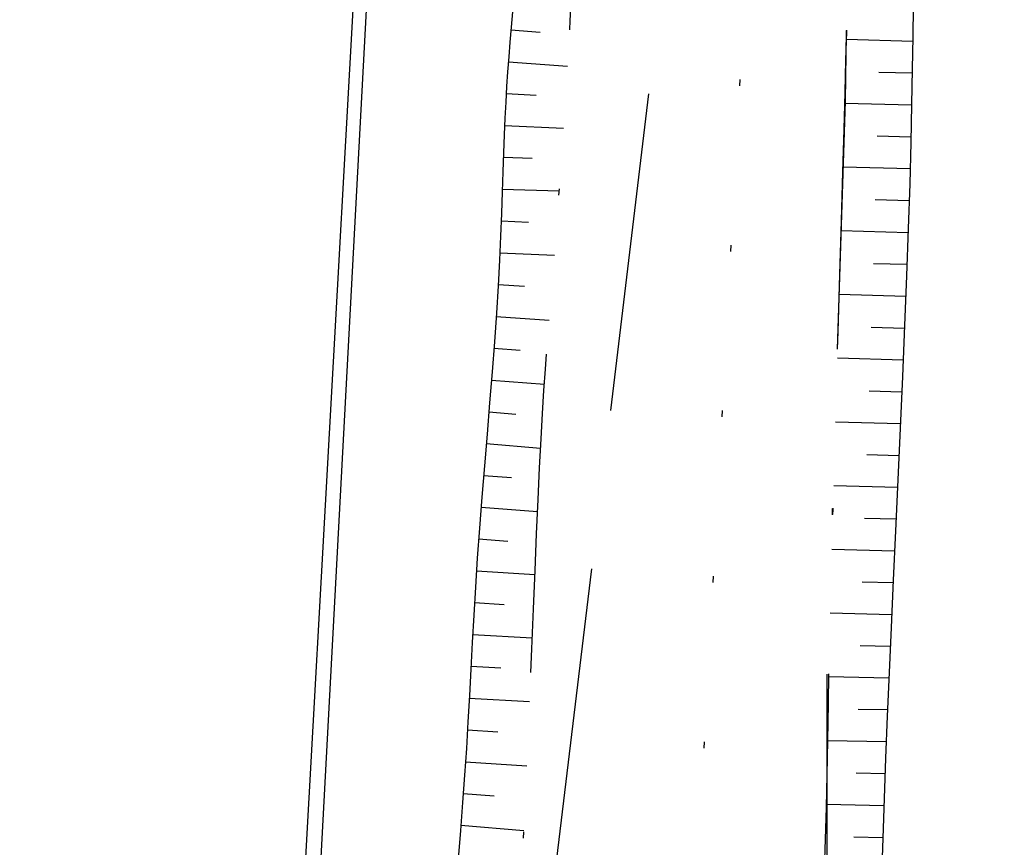
# Model space of a CAD drawing. Extents: x -1684104 to 1619958, y -918324 to 1680744.
# Drawn here: x 183430 to 183446, y 1680028 to 1680041 of the extents above; entities that cross this region are included whole.
import ezdxf

# ---------------------------------------------------------------- set-up
doc = ezdxf.new("R2010")
doc.units = 0
doc.header["$LTSCALE"] = 10
doc.header["$MEASUREMENT"] = 0
for name, pattern in [('DASHDOT', [1, 0.5, -0.25, 0, -0.25]), ('DASHED', [0.75, 0.5, -0.25]), ('DOT', [0.25, 0, -0.25])]:
    doc.linetypes.add(name, pattern=pattern)
for name, color, linetype in [('TOP-CADASTROS', 8, 'CONTINUOUS'), ('TOP-FAIXA-AEROPORTO', 12, 'DASHDOT'), ('TOP-LEVANTADO', 5, 'CONTINUOUS'), ('TOP-TALUDE', 253, 'CONTINUOUS'), ('TOP-TÍTULO', 1, 'DASHED')]:
    doc.layers.add(name, color=color, linetype=linetype)

msp = doc.modelspace()

# ---------------------------------------------------------------- hatches: boundary and pattern name
at = {"layer": 'TOP-FAIXA-AEROPORTO'}
h = msp.add_hatch(dxfattribs=at)
h.set_pattern_fill('ANSI37', color=51, scale=20, angle=100.39868, style=0)
h.set_pattern_definition([(145.39867963, (1443.4463, -157.602), (-1.419656785, -2.057808206), []), (235.39867963, (1443.4463, -157.602), (2.057808206, -1.419656785), [])])
h.paths.add_polyline_path([(183409.60929, 1679573.12445), (183433.1416, 1679571.96174), (183435.82701, 1679618.75235, 0.20898724), (183429.27262, 1679633.49489), (183434.76604, 1679744.67692, -0.23387351), (183462.85374, 1679795.02595), (183527.17751, 1679839.16124), (183619.09995, 1679908.22751), (183706.04282, 1679963.38384), (183727.78916, 1679977.17966), (183892.25591, 1680072.87059), (183913.85039, 1680086.3027), (183978.60244, 1680126.5795), (184005.89633, 1680143.02373), (183997.2781, 1680157.32814), (183969.88262, 1680140.8227), (183905.02986, 1680100.48326), (183883.64457, 1680087.18126), (183719.11373, 1679991.45305), (183697.09674, 1679977.48553), (183609.59629, 1679921.97548), (183517.43306, 1679852.72828), (183453.39835, 1679808.79133, 0.23390443), (183418.12769, 1679745.52944)])

# ---------------------------------------------------------------- linework, layer by layer
at = {"layer": 'TOP-CADASTROS'}
msp.add_line((183435.93403, 1680051.87593), (183431.50936, 1679972.29355), dxfattribs=at)
msp.add_line((183435.93403, 1680051.87593), (183431.50936, 1679972.29355), dxfattribs=at)
at = {"layer": 'TOP-LEVANTADO'}
msp.add_lwpolyline([(183445.63668, 1680229.00757), (183436.0221, 1680049.99464), (183424.04084, 1679826.43988), (183418.71354, 1679736.95126), (183437.6677, 1679735.96213), (183428.20679, 1679573.23645), (183445.86293, 1679573.41126, 0.0395545), (183504.17548, 1679578.61273), (183539.03921, 1679584.30589), (183687.50904, 1679609.47679), (183675.84541, 1679678.27729), (183705.44488, 1679683.21273), (183716.96551, 1679614.4096), (183748.49839, 1679619.6899), (183680.65741, 1680013.89495), (183815.31859, 1680036.31293), (183833.08989, 1679934.39201)], format="xyb", dxfattribs=at)
at = {"layer": 'TOP-TALUDE'}
for p, q in [((183437.79283, 1680040.37192), (183438.2521, 1680040.33443)), ((183437.79283, 1680040.37192), (183438.2521, 1680040.33443)), ((183437.79283, 1680040.37192), (183438.2521, 1680040.33443)), ((183437.79283, 1680040.37192), (183438.2521, 1680040.33443)), ((183443.05787, 1680040.22561), (183444.09607, 1680040.19625)), ((183443.05787, 1680040.22561), (183444.09607, 1680040.19625)), ((183443.05787, 1680040.22561), (183444.09607, 1680040.19625)), ((183437.75353, 1680039.87346), (183438.68162, 1680039.80531)), ((183437.75353, 1680039.87346), (183438.68162, 1680039.80531)), ((183437.75353, 1680039.87346), (183438.68162, 1680039.80531)), ((183443.56372, 1680039.71174), (183444.08826, 1680039.69755)), ((183443.56372, 1680039.71174), (183444.08826, 1680039.69755)), ((183443.56372, 1680039.71174), (183444.08826, 1680039.69755)), ((183437.71974, 1680039.37461), (183438.1874, 1680039.34639)), ((183437.71974, 1680039.37461), (183438.1874, 1680039.34639)), ((183437.71974, 1680039.37461), (183438.1874, 1680039.34639)), ((183443.03042, 1680039.22599), (183444.07936, 1680039.1976)), ((183443.03042, 1680039.22599), (183444.07936, 1680039.1976)), ((183443.03042, 1680039.22599), (183444.07936, 1680039.1976)), ((183437.69331, 1680038.87532), (183438.61993, 1680038.83375)), ((183437.69331, 1680038.87532), (183438.61993, 1680038.83375)), ((183437.69331, 1680038.87532), (183438.61993, 1680038.83375)), ((183443.53631, 1680038.71169), (183444.06848, 1680038.69686)), ((183443.53631, 1680038.71169), (183444.06848, 1680038.69686)), ((183437.67369, 1680038.37571), (183438.12771, 1680038.36041)), ((183437.67369, 1680038.37571), (183438.12771, 1680038.36041)), ((183437.67369, 1680038.37571), (183438.12771, 1680038.36041)), ((183443.00289, 1680038.22637), (183444.05548, 1680038.19703)), ((183443.00289, 1680038.22637), (183444.05548, 1680038.19703)), ((183437.65707, 1680037.87598), (183438.55194, 1680037.84656)), ((183437.65707, 1680037.87598), (183438.55194, 1680037.84656)), ((183443.50847, 1680037.7115), (183444.0405, 1680037.69607)), ((183443.50847, 1680037.7115), (183444.0405, 1680037.69607)), ((183437.6393, 1680037.3763), (183438.06764, 1680037.35966)), ((183437.6393, 1680037.3763), (183438.06764, 1680037.35966)), ((183442.97389, 1680037.22679), (183444.02394, 1680037.19566)), ((183442.97389, 1680037.22679), (183444.02394, 1680037.19566)), ((183437.61834, 1680036.87674), (183438.47679, 1680036.8383)), ((183437.61834, 1680036.87674), (183438.47679, 1680036.8383)), ((183443.47925, 1680036.71159), (183444.00548, 1680036.69598)), ((183443.47925, 1680036.71159), (183444.00548, 1680036.69598)), ((183443.47925, 1680036.71159), (183444.00548, 1680036.69598)), ((183437.59315, 1680036.37738), (183438.00573, 1680036.35585)), ((183437.59315, 1680036.37738), (183438.00573, 1680036.35585)), ((183442.9442, 1680036.22723), (183443.98598, 1680036.19614)), ((183442.9442, 1680036.22723), (183443.98598, 1680036.19614)), ((183442.9442, 1680036.22723), (183443.98598, 1680036.19614)), ((183437.56255, 1680035.87832), (183438.39485, 1680035.8204)), ((183437.56255, 1680035.87832), (183438.39485, 1680035.8204)), ((183437.56255, 1680035.87832), (183438.39485, 1680035.8204)), ((183443.44674, 1680035.71201), (183443.96581, 1680035.69652)), ((183443.44674, 1680035.71201), (183443.96581, 1680035.69652)), ((183443.44674, 1680035.71201), (183443.96581, 1680035.69652)), ((183437.52718, 1680035.37957), (183437.93977, 1680035.34813)), ((183437.52718, 1680035.37957), (183437.93977, 1680035.34813)), ((183437.52718, 1680035.37957), (183437.93977, 1680035.34813)), ((183442.91444, 1680035.22767), (183443.94457, 1680035.19711)), ((183442.91444, 1680035.22767), (183443.94457, 1680035.19711)), ((183442.91444, 1680035.22767), (183443.94457, 1680035.19711)), ((183437.48864, 1680034.88106), (183438.31858, 1680034.8143)), ((183437.48864, 1680034.88106), (183438.31858, 1680034.8143)), ((183437.48864, 1680034.88106), (183438.31858, 1680034.8143)), ((183443.41098, 1680034.71272), (183443.92294, 1680034.69753)), ((183443.41098, 1680034.71272), (183443.92294, 1680034.69753)), ((183443.41098, 1680034.71272), (183443.92294, 1680034.69753)), ((183437.44824, 1680034.3827), (183437.87091, 1680034.34776)), ((183437.44824, 1680034.3827), (183437.87091, 1680034.34776)), ((183437.44824, 1680034.3827), (183437.87091, 1680034.34776)), ((183442.88502, 1680034.22811), (183443.90092, 1680034.19849)), ((183442.88502, 1680034.22811), (183443.90092, 1680034.19849)), ((183442.88502, 1680034.22811), (183443.90092, 1680034.19849)), ((183437.40699, 1680033.8844), (183438.25929, 1680033.81364)), ((183437.40699, 1680033.8844), (183438.25929, 1680033.81364)), ((183437.40699, 1680033.8844), (183438.25929, 1680033.81364)), ((183443.37461, 1680033.71407), (183443.87849, 1680033.69982)), ((183443.37461, 1680033.71407), (183443.87849, 1680033.69982)), ((183443.37461, 1680033.71407), (183443.87849, 1680033.69982)), ((183437.36584, 1680033.3861), (183437.80409, 1680033.35034)), ((183437.36584, 1680033.3861), (183437.80409, 1680033.35034)), ((183437.36584, 1680033.3861), (183437.80409, 1680033.35034)), ((183442.85636, 1680033.22852), (183443.8559, 1680033.20026)), ((183442.85636, 1680033.22852), (183443.8559, 1680033.20026)), ((183442.85636, 1680033.22852), (183443.8559, 1680033.20026)), ((183437.32569, 1680032.88771), (183438.21162, 1680032.81837)), ((183437.32569, 1680032.88771), (183438.21162, 1680032.81837)), ((183437.32569, 1680032.88771), (183438.21162, 1680032.81837)), ((183443.33843, 1680032.71537), (183443.83322, 1680032.70205)), ((183443.33843, 1680032.71537), (183443.83322, 1680032.70205)), ((183443.33843, 1680032.71537), (183443.83322, 1680032.70205)), ((183437.28758, 1680032.38917), (183437.74339, 1680032.35595)), ((183437.28758, 1680032.38917), (183437.74339, 1680032.35595)), ((183437.28758, 1680032.38917), (183437.74339, 1680032.35595)), ((183442.82895, 1680032.22889), (183443.81055, 1680032.20248)), ((183442.82895, 1680032.22889), (183443.81055, 1680032.20248)), ((183442.82895, 1680032.22889), (183443.81055, 1680032.20248)), ((183437.25264, 1680031.8904), (183438.16876, 1680031.8302)), ((183437.25264, 1680031.8904), (183438.16876, 1680031.8302)), ((183437.25264, 1680031.8904), (183438.16876, 1680031.8302)), ((183443.30319, 1680031.71694), (183443.78803, 1680031.70489)), ((183443.30319, 1680031.71694), (183443.78803, 1680031.70489)), ((183443.30319, 1680031.71694), (183443.78803, 1680031.70489)), ((183437.22136, 1680031.39138), (183437.68873, 1680031.36362)), ((183437.22136, 1680031.39138), (183437.68873, 1680031.36362)), ((183437.22136, 1680031.39138), (183437.68873, 1680031.36362)), ((183442.80358, 1680031.22922), (183443.76578, 1680031.20528)), ((183442.80358, 1680031.22922), (183443.76578, 1680031.20528)), ((183442.80358, 1680031.22922), (183443.76578, 1680031.20528)), ((183437.19306, 1680030.89218), (183438.12758, 1680030.84088)), ((183437.19306, 1680030.89218), (183438.12758, 1680030.84088)), ((183437.19306, 1680030.89218), (183438.12758, 1680030.84088)), ((183443.2697, 1680030.71879), (183443.744, 1680030.70831)), ((183443.2697, 1680030.71879), (183443.744, 1680030.70831)), ((183443.2697, 1680030.71879), (183443.744, 1680030.70831)), ((183437.16655, 1680030.39288), (183437.63749, 1680030.36816)), ((183437.16655, 1680030.39288), (183437.63749, 1680030.36816)), ((183437.16655, 1680030.39288), (183437.63749, 1680030.36816)), ((183442.78186, 1680030.22945), (183443.72256, 1680030.21088)), ((183442.78186, 1680030.22945), (183443.72256, 1680030.21088)), ((183442.78186, 1680030.22945), (183443.72256, 1680030.21088)), ((183437.14031, 1680029.89357), (183438.08608, 1680029.84194)), ((183437.14031, 1680029.89357), (183438.08608, 1680029.84194)), ((183437.14031, 1680029.89357), (183438.08608, 1680029.84194)), ((183443.23804, 1680029.7209), (183443.7017, 1680029.7123)), ((183443.23804, 1680029.7209), (183443.7017, 1680029.7123)), ((183443.23804, 1680029.7209), (183443.7017, 1680029.7123)), ((183437.11249, 1680029.39435), (183437.58612, 1680029.36633)), ((183437.11249, 1680029.39435), (183437.58612, 1680029.36633)), ((183437.11249, 1680029.39435), (183437.58612, 1680029.36633)), ((183442.7628, 1680029.22963), (183443.68153, 1680029.21258)), ((183442.7628, 1680029.22963), (183443.68153, 1680029.21258)), ((183442.7628, 1680029.22963), (183443.68153, 1680029.21258)), ((183437.08156, 1680028.89531), (183438.04314, 1680028.83196)), ((183437.08156, 1680028.89531), (183438.04314, 1680028.83196)), ((183437.08156, 1680028.89531), (183438.04314, 1680028.83196)), ((183443.20717, 1680028.72109), (183443.66208, 1680028.71243)), ((183443.20717, 1680028.72109), (183443.66208, 1680028.71243)), ((183443.20717, 1680028.72109), (183443.66208, 1680028.71243)), ((183437.04642, 1680028.39655), (183437.53097, 1680028.36079)), ((183437.04642, 1680028.39655), (183437.53097, 1680028.36079)), ((183437.04642, 1680028.39655), (183437.53097, 1680028.36079)), ((183442.74262, 1680028.22984), (183443.64341, 1680028.21042)), ((183442.74262, 1680028.22984), (183443.64341, 1680028.21042)), ((183442.74262, 1680028.22984), (183443.64341, 1680028.21042)), ((183437.00749, 1680027.89807), (183437.99841, 1680027.81899)), ((183437.00749, 1680027.89807), (183437.99841, 1680027.81899)), ((183437.00749, 1680027.89807), (183437.99841, 1680027.81899)), ((183443.17299, 1680027.71837), (183443.6257, 1680027.70649)), ((183443.17299, 1680027.71837), (183443.6257, 1680027.70649)), ((183443.17299, 1680027.71837), (183443.6257, 1680027.70649))]:
    msp.add_line(p, q, dxfattribs=at)
at = {"layer": 'TOP-TALUDE', "color": 5, "linetype": 'DOT', "flags": 128}
msp.add_lwpolyline([(183417.07249, 1679574.77466), (183427.36742, 1679790.44939), (183436.5407, 1679968.06683), (183438.19779, 1679980.20165), (183445.36967, 1680113.6473), (183449.35242, 1680184.18109, -0.36750922), (183581.18591, 1680340.62736)], format="xyb", dxfattribs=at)
at = {"layer": 'TOP-TALUDE', "linetype": 'DASHDOT', "flags": 128}
for points in [[(183440.64901, 1679974.81739), (183440.67713, 1679975.73766), (183440.7018, 1679976.5615), (183440.72359, 1679977.30051), (183440.74312, 1679977.96633), (183440.76096, 1679978.57057), (183440.77772, 1679979.12484), (183440.794, 1679979.64075), (183440.81038, 1679980.12994), (183440.82735, 1679980.6023), (183440.84486, 1679981.06101), (183440.86279, 1679981.50751), (183440.88096, 1679981.94325), (183440.89925, 1679982.3697), (183440.91749, 1679982.7883), (183440.93554, 1679983.20051), (183440.95325, 1679983.60779), (183440.97051, 1679984.0115), (183440.98739, 1679984.41265), (183441.00401, 1679984.81215), (183441.02048, 1679985.21092), (183441.03692, 1679985.60986), (183441.05344, 1679986.00991), (183441.07016, 1679986.41197), (183441.08719, 1679986.81695), (183441.1046, 1679987.22567), (183441.12236, 1679987.63844), (183441.14036, 1679988.0555), (183441.15853, 1679988.47705), (183441.17677, 1679988.90333), (183441.195, 1679989.33455), (183441.21313, 1679989.77092), (183441.23107, 1679990.21267), (183441.24876, 1679990.65982), (183441.26621, 1679991.11159), (183441.28347, 1679991.56698), (183441.30057, 1679992.02504), (183441.31755, 1679992.48476), (183441.33445, 1679992.94518), (183441.35131, 1679993.40531), (183441.36817, 1679993.86416), (183441.38501, 1679994.32039), (183441.40158, 1679994.77116), (183441.41757, 1679995.21326), (183441.43269, 1679995.64349), (183441.44662, 1679996.05862), (183441.45907, 1679996.45545), (183441.46972, 1679996.83078), (183441.47826, 1679997.18139), (183441.48456, 1679997.50566), (183441.48909, 1679997.80829), (183441.49249, 1679998.09555), (183441.49539, 1679998.37373), (183441.49842, 1679998.64912), (183441.50223, 1679998.92799), (183441.50745, 1679999.21662), (183441.51471, 1679999.5213), (183441.5245, 1679999.84701), (183441.53673, 1680000.19354), (183441.55116, 1680000.5594), (183441.56754, 1680000.94307), (183441.58563, 1680001.34306), (183441.60519, 1680001.75786), (183441.62598, 1680002.18597), (183441.64776, 1680002.62589), (183441.67024, 1680003.07555), (183441.69293, 1680003.53066), (183441.71533, 1680003.98637), (183441.73691, 1680004.43784), (183441.75715, 1680004.88022), (183441.77552, 1680005.30865), (183441.7915, 1680005.7183), (183441.80458, 1680006.1043), (183441.81451, 1680006.4657), (183441.82222, 1680006.81715), (183441.82893, 1680007.17717), (183441.83584, 1680007.56428), (183441.84416, 1680007.99702), (183441.85511, 1680008.49391), (183441.86991, 1680009.07349), (183441.88975, 1680009.75429), (183441.91545, 1680010.54719), (183441.94621, 1680011.43255), (183441.98082, 1680012.3831), (183442.01808, 1680013.37154), (183442.05677, 1680014.3706), (183442.0957, 1680015.35299), (183442.13366, 1680016.29145), (183442.16944, 1680017.15867), (183442.20218, 1680017.93463), (183442.23239, 1680018.62823), (183442.2609, 1680019.25564), (183442.28858, 1680019.83301), (183442.31626, 1680020.3765), (183442.3448, 1680020.90227), (183442.37503, 1680021.42646), (183442.40781, 1680021.96523), (183442.44365, 1680022.53069), (183442.48171, 1680023.11867), (183442.52081, 1680023.72097), (183442.55979, 1680024.32935), (183442.59746, 1680024.93562), (183442.63264, 1680025.53155), (183442.66418, 1680026.10892), (183442.69088, 1680026.65952), (183442.712, 1680027.17916), (183442.72843, 1680027.67973), (183442.74148, 1680028.17714), (183442.75248, 1680028.6873), (183442.76273, 1680029.22612), (183442.77356, 1680029.80952), (183442.78628, 1680030.45341), (183442.8022, 1680031.17371), (183442.82224, 1680031.97958), (183442.84575, 1680032.85324), (183442.87167, 1680033.77018), (183442.89896, 1680034.70585), (183442.92655, 1680035.63575), (183442.95339, 1680036.53534), (183442.97844, 1680037.38011), (183443.00063, 1680038.14553), (183443.01926, 1680038.81371), (183443.03495, 1680039.39329), (183443.04865, 1680039.89957), (183443.06133, 1680040.34783), (183443.07394, 1680040.75334), (183443.08746, 1680041.13139), (183443.10283, 1680041.49726), (183443.12102, 1680041.86624), (183443.14266, 1680042.2503), (183443.16708, 1680042.64818), (183443.19329, 1680043.05534), (183443.22028, 1680043.46721), (183443.24705, 1680043.87922), (183443.27261, 1680044.28682), (183443.29595, 1680044.68545), (183443.31609, 1680045.07055), (183443.33234, 1680045.43966), (183443.34532, 1680045.79873), (183443.35598, 1680046.15581), (183443.36526, 1680046.51895), (183443.37411, 1680046.8962), (183443.38348, 1680047.29561), (183443.3943, 1680047.72522), (183443.40752, 1680048.19309), (183443.42408, 1680048.70714), (183443.44497, 1680049.27472), (183443.47114, 1680049.90305), (183443.50357, 1680050.59935), (183443.54323, 1680051.37086), (183443.5911, 1680052.22478), (183443.64814, 1680053.16835), (183443.71533, 1680054.20879)], [(183440.64901, 1679974.81739), (183440.72916, 1679977.41034), (183440.80288, 1679980.2912), (183440.95848, 1679983.6449), (183441.08266, 1679986.77597), (183441.23399, 1679990.15297), (183441.36778, 1679993.88818), (183441.50392, 1679997.47926), (183441.48613, 1679999.28314), (183441.63981, 1680002.516), (183441.84117, 1680006.40819), (183441.82295, 1680008.47703), (183442.20552, 1680018.20942), (183442.37161, 1680021.63732), (183442.75493, 1680027.03271), (183442.754, 1680030.18901), (183443.04227, 1680039.25352), (183443.08071, 1680041.67009), (183443.36099, 1680045.26352), (183443.37184, 1680047.69913), (183443.52177, 1680051.29872), (183443.71533, 1680054.20879)], [(183435.14764, 1679969.77366), (183435.17177, 1679970.20584), (183435.19121, 1679970.59309), (183435.20671, 1679970.94063), (183435.21904, 1679971.25371), (183435.22895, 1679971.53754), (183435.23721, 1679971.79734), (183435.24458, 1679972.03835), (183435.25182, 1679972.26579), (183435.25959, 1679972.48501), (183435.26817, 1679972.70182), (183435.27774, 1679972.92216), (183435.28848, 1679973.15198), (183435.30056, 1679973.39722), (183435.31417, 1679973.66381), (183435.32948, 1679973.95769), (183435.34667, 1679974.2848), (183435.36579, 1679974.64886), (183435.38638, 1679975.04462), (183435.40786, 1679975.46463), (183435.42965, 1679975.90142), (183435.45114, 1679976.34753), (183435.47177, 1679976.79551), (183435.49094, 1679977.23787), (183435.50806, 1679977.66717), (183435.52273, 1679978.07761), (183435.53531, 1679978.47007), (183435.54632, 1679978.8471), (183435.5563, 1679979.21127), (183435.56577, 1679979.56512), (183435.57527, 1679979.9112), (183435.58533, 1679980.25208), (183435.59648, 1679980.5903), (183435.60909, 1679980.92823), (183435.62286, 1679981.26753), (183435.6373, 1679981.60967), (183435.65197, 1679981.9561), (183435.66637, 1679982.30832), (183435.68005, 1679982.66777), (183435.69253, 1679983.03594), (183435.70335, 1679983.41428), (183435.71225, 1679983.80412), (183435.71993, 1679984.20612), (183435.72728, 1679984.62081), (183435.73523, 1679985.0487), (183435.74467, 1679985.49032), (183435.75651, 1679985.94617), (183435.77167, 1679986.41678), (183435.79104, 1679986.90266), (183435.81531, 1679987.40438), (183435.84415, 1679987.9227), (183435.87703, 1679988.45842), (183435.91339, 1679989.01234), (183435.95269, 1679989.58526), (183435.99437, 1679990.17798), (183436.03789, 1679990.79131), (183436.0827, 1679991.42606), (183436.1283, 1679992.08173), (183436.17434, 1679992.75274), (183436.22053, 1679993.43221), (183436.26659, 1679994.11325), (183436.31221, 1679994.789), (183436.3571, 1679995.45257), (183436.40098, 1679996.0971), (183436.44354, 1679996.71569), (183436.48449, 1679997.303), (183436.52346, 1679997.8598), (183436.56008, 1679998.38836), (183436.59399, 1679998.891), (183436.62481, 1679999.36998), (183436.65217, 1679999.82761), (183436.67571, 1680000.26618), (183436.69505, 1680000.68797), (183436.71005, 1680001.09597), (183436.7215, 1680001.496), (183436.73041, 1680001.89456), (183436.7378, 1680002.29816), (183436.74467, 1680002.7133), (183436.75204, 1680003.1465), (183436.76093, 1680003.60426), (183436.77234, 1680004.09309), (183436.78707, 1680004.61754), (183436.80505, 1680005.17434), (183436.82597, 1680005.75828), (183436.84955, 1680006.36413), (183436.87549, 1680006.98667), (183436.90348, 1680007.62068), (183436.93324, 1680008.26093), (183436.96447, 1680008.9022), (183436.99688, 1680009.53999), (183437.03023, 1680010.17263), (183437.0643, 1680010.79918), (183437.09886, 1680011.41869), (183437.13368, 1680012.03022), (183437.16853, 1680012.63283), (183437.20319, 1680013.22557), (183437.23742, 1680013.8075), (183437.27108, 1680014.37861), (183437.30433, 1680014.94266), (183437.3374, 1680015.50438), (183437.37054, 1680016.06847), (183437.40399, 1680016.63964), (183437.43798, 1680017.2226), (183437.47276, 1680017.82206), (183437.50856, 1680018.44273), (183437.54553, 1680019.08782), (183437.58345, 1680019.75456), (183437.62199, 1680020.43868), (183437.66084, 1680021.1359), (183437.69967, 1680021.84194), (183437.73817, 1680022.55254), (183437.77601, 1680023.26342), (183437.81288, 1680023.97031), (183437.84853, 1680024.66974), (183437.88293, 1680025.36141), (183437.91616, 1680026.04583), (183437.94826, 1680026.72353), (183437.97929, 1680027.39502), (183438.00932, 1680028.0608), (183438.03839, 1680028.72138), (183438.06656, 1680029.37729), (183438.09389, 1680030.02793), (183438.12044, 1680030.66834), (183438.14627, 1680031.29247), (183438.17143, 1680031.89425), (183438.19599, 1680032.46761), (183438.22, 1680033.00651), (183438.24351, 1680033.50488), (183438.2666, 1680033.95666), (183438.28935, 1680034.35871), (183438.31203, 1680034.71961), (183438.33494, 1680035.05084), (183438.35837, 1680035.36391), (183438.38262, 1680035.6703), (183438.40799, 1680035.98152), (183438.43479, 1680036.30906), (183438.4633, 1680036.6644), (183438.49371, 1680037.05638), (183438.52566, 1680037.48311), (183438.5587, 1680037.94004), (183438.59235, 1680038.42262), (183438.62614, 1680038.9263), (183438.6596, 1680039.44653), (183438.69226, 1680039.97875), (183438.72366, 1680040.51842), (183438.75348, 1680041.06233), (183438.78196, 1680041.61264), (183438.80953, 1680042.17286), (183438.83659, 1680042.74652), (183438.86355, 1680043.33711), (183438.89083, 1680043.94816), (183438.91882, 1680044.58318), (183438.94794, 1680045.24567), (183438.97854, 1680045.94202), (183439.01069, 1680046.69011), (183439.0444, 1680047.51068), (183439.0797, 1680048.42449), (183439.11659, 1680049.45227), (183439.1551, 1680050.61479), (183439.19523, 1680051.93279), (183439.237, 1680053.42701)], [(183435.14764, 1679969.77366), (183435.17177, 1679970.20584), (183435.19121, 1679970.59309), (183435.20671, 1679970.94063), (183435.21904, 1679971.25371), (183435.22895, 1679971.53754), (183435.23721, 1679971.79734), (183435.24458, 1679972.03835), (183435.25182, 1679972.26579), (183435.25959, 1679972.48501), (183435.26817, 1679972.70182), (183435.27774, 1679972.92216), (183435.28848, 1679973.15198), (183435.30056, 1679973.39722), (183435.31417, 1679973.66381), (183435.32948, 1679973.95769), (183435.34667, 1679974.2848), (183435.36579, 1679974.64886), (183435.38638, 1679975.04462), (183435.40786, 1679975.46463), (183435.42965, 1679975.90142), (183435.45114, 1679976.34753), (183435.47177, 1679976.79551), (183435.49094, 1679977.23787), (183435.50806, 1679977.66717), (183435.52273, 1679978.07761), (183435.53531, 1679978.47007), (183435.54632, 1679978.8471), (183435.5563, 1679979.21127), (183435.56577, 1679979.56512), (183435.57527, 1679979.9112), (183435.58533, 1679980.25208), (183435.59648, 1679980.5903), (183435.60909, 1679980.92823), (183435.62286, 1679981.26753), (183435.6373, 1679981.60967), (183435.65197, 1679981.9561), (183435.66637, 1679982.30832), (183435.68005, 1679982.66777), (183435.69253, 1679983.03594), (183435.70335, 1679983.41428), (183435.71225, 1679983.80412), (183435.71993, 1679984.20612), (183435.72728, 1679984.62081), (183435.73523, 1679985.0487), (183435.74467, 1679985.49032), (183435.75651, 1679985.94617), (183435.77167, 1679986.41678), (183435.79104, 1679986.90266), (183435.81531, 1679987.40438), (183435.84415, 1679987.9227), (183435.87703, 1679988.45842), (183435.91339, 1679989.01234), (183435.95269, 1679989.58526), (183435.99437, 1679990.17798), (183436.03789, 1679990.79131), (183436.0827, 1679991.42606), (183436.1283, 1679992.08173), (183436.17434, 1679992.75274), (183436.22053, 1679993.43221), (183436.26659, 1679994.11325), (183436.31221, 1679994.789), (183436.3571, 1679995.45257), (183436.40098, 1679996.0971), (183436.44354, 1679996.71569), (183436.48449, 1679997.303), (183436.52346, 1679997.8598), (183436.56008, 1679998.38836), (183436.59399, 1679998.891), (183436.62481, 1679999.36998), (183436.65217, 1679999.82761), (183436.67571, 1680000.26618), (183436.69505, 1680000.68797), (183436.71005, 1680001.09597), (183436.7215, 1680001.496), (183436.73041, 1680001.89456), (183436.7378, 1680002.29816), (183436.74467, 1680002.7133), (183436.75204, 1680003.1465), (183436.76093, 1680003.60426), (183436.77234, 1680004.09309), (183436.78707, 1680004.61754), (183436.80505, 1680005.17434), (183436.82597, 1680005.75828), (183436.84955, 1680006.36413), (183436.87549, 1680006.98667), (183436.90348, 1680007.62068), (183436.93324, 1680008.26093), (183436.96447, 1680008.9022), (183436.99688, 1680009.53999), (183437.03023, 1680010.17263), (183437.0643, 1680010.79918), (183437.09886, 1680011.41869), (183437.13368, 1680012.03022), (183437.16853, 1680012.63283), (183437.20319, 1680013.22557), (183437.23742, 1680013.8075), (183437.27108, 1680014.37861), (183437.30433, 1680014.94266), (183437.3374, 1680015.50438), (183437.37054, 1680016.06847), (183437.40399, 1680016.63964), (183437.43798, 1680017.2226), (183437.47276, 1680017.82206), (183437.50856, 1680018.44273), (183437.54553, 1680019.08782), (183437.58345, 1680019.75456), (183437.62199, 1680020.43868), (183437.66084, 1680021.1359), (183437.69967, 1680021.84194), (183437.73817, 1680022.55254), (183437.77601, 1680023.26342), (183437.81288, 1680023.97031), (183437.84853, 1680024.66974), (183437.88293, 1680025.36141), (183437.91616, 1680026.04583), (183437.94826, 1680026.72353), (183437.97929, 1680027.39502), (183438.00932, 1680028.0608), (183438.03839, 1680028.72138), (183438.06656, 1680029.37729), (183438.09389, 1680030.02793), (183438.12044, 1680030.66834), (183438.14627, 1680031.29247), (183438.17143, 1680031.89425), (183438.19599, 1680032.46761), (183438.22, 1680033.00651), (183438.24351, 1680033.50488), (183438.2666, 1680033.95666), (183438.28935, 1680034.35871), (183438.31203, 1680034.71961), (183438.33494, 1680035.05084), (183438.35837, 1680035.36391), (183438.38262, 1680035.6703), (183438.40799, 1680035.98152), (183438.43479, 1680036.30906), (183438.4633, 1680036.6644), (183438.49371, 1680037.05638), (183438.52566, 1680037.48311), (183438.5587, 1680037.94004), (183438.59235, 1680038.42262), (183438.62614, 1680038.9263), (183438.6596, 1680039.44653), (183438.69226, 1680039.97875), (183438.72366, 1680040.51842), (183438.75348, 1680041.06233), (183438.78196, 1680041.61264), (183438.80953, 1680042.17286), (183438.83659, 1680042.74652), (183438.86355, 1680043.33711), (183438.89083, 1680043.94816), (183438.91882, 1680044.58318), (183438.94794, 1680045.24567), (183438.97854, 1680045.94202), (183439.01069, 1680046.69011), (183439.0444, 1680047.51068), (183439.0797, 1680048.42449), (183439.11659, 1680049.45227), (183439.1551, 1680050.61479), (183439.19523, 1680051.93279), (183439.237, 1680053.42701)], [(183435.14764, 1679969.77366), (183435.17177, 1679970.20584), (183435.19121, 1679970.59309), (183435.20671, 1679970.94063), (183435.21904, 1679971.25371), (183435.22895, 1679971.53754), (183435.23721, 1679971.79734), (183435.24458, 1679972.03835), (183435.25182, 1679972.26579), (183435.25959, 1679972.48501), (183435.26817, 1679972.70182), (183435.27774, 1679972.92216), (183435.28848, 1679973.15198), (183435.30056, 1679973.39722), (183435.31417, 1679973.66381), (183435.32948, 1679973.95769), (183435.34667, 1679974.2848), (183435.36579, 1679974.64886), (183435.38638, 1679975.04462), (183435.40786, 1679975.46463), (183435.42965, 1679975.90142), (183435.45114, 1679976.34753), (183435.47177, 1679976.79551), (183435.49094, 1679977.23787), (183435.50806, 1679977.66717), (183435.52273, 1679978.07761), (183435.53531, 1679978.47007), (183435.54632, 1679978.8471), (183435.5563, 1679979.21127), (183435.56577, 1679979.56512), (183435.57527, 1679979.9112), (183435.58533, 1679980.25208), (183435.59648, 1679980.5903), (183435.60909, 1679980.92823), (183435.62286, 1679981.26753), (183435.6373, 1679981.60967), (183435.65197, 1679981.9561), (183435.66637, 1679982.30832), (183435.68005, 1679982.66777), (183435.69253, 1679983.03594), (183435.70335, 1679983.41428), (183435.71225, 1679983.80412), (183435.71993, 1679984.20612), (183435.72728, 1679984.62081), (183435.73523, 1679985.0487), (183435.74467, 1679985.49032), (183435.75651, 1679985.94617), (183435.77167, 1679986.41678), (183435.79104, 1679986.90266), (183435.81531, 1679987.40438), (183435.84415, 1679987.9227), (183435.87703, 1679988.45842), (183435.91339, 1679989.01234), (183435.95269, 1679989.58526), (183435.99437, 1679990.17798), (183436.03789, 1679990.79131), (183436.0827, 1679991.42606), (183436.1283, 1679992.08173), (183436.17434, 1679992.75274), (183436.22053, 1679993.43221), (183436.26659, 1679994.11325), (183436.31221, 1679994.789), (183436.3571, 1679995.45257), (183436.40098, 1679996.0971), (183436.44354, 1679996.71569), (183436.48449, 1679997.303), (183436.52346, 1679997.8598), (183436.56008, 1679998.38836), (183436.59399, 1679998.891), (183436.62481, 1679999.36998), (183436.65217, 1679999.82761), (183436.67571, 1680000.26618), (183436.69505, 1680000.68797), (183436.71005, 1680001.09597), (183436.7215, 1680001.496), (183436.73041, 1680001.89456), (183436.7378, 1680002.29816), (183436.74467, 1680002.7133), (183436.75204, 1680003.1465), (183436.76093, 1680003.60426), (183436.77234, 1680004.09309), (183436.78707, 1680004.61754), (183436.80505, 1680005.17434), (183436.82597, 1680005.75828), (183436.84955, 1680006.36413), (183436.87549, 1680006.98667), (183436.90348, 1680007.62068), (183436.93324, 1680008.26093), (183436.96447, 1680008.9022), (183436.99688, 1680009.53999), (183437.03023, 1680010.17263), (183437.0643, 1680010.79918), (183437.09886, 1680011.41869), (183437.13368, 1680012.03022), (183437.16853, 1680012.63283), (183437.20319, 1680013.22557), (183437.23742, 1680013.8075), (183437.27108, 1680014.37861), (183437.30433, 1680014.94266), (183437.3374, 1680015.50438), (183437.37054, 1680016.06847), (183437.40399, 1680016.63964), (183437.43798, 1680017.2226), (183437.47276, 1680017.82206), (183437.50856, 1680018.44273), (183437.54553, 1680019.08782), (183437.58345, 1680019.75456), (183437.62199, 1680020.43868), (183437.66084, 1680021.1359), (183437.69967, 1680021.84194), (183437.73817, 1680022.55254), (183437.77601, 1680023.26342), (183437.81288, 1680023.97031), (183437.84853, 1680024.66974), (183437.88293, 1680025.36141), (183437.91616, 1680026.04583), (183437.94826, 1680026.72353), (183437.97929, 1680027.39502), (183438.00932, 1680028.0608), (183438.03839, 1680028.72138), (183438.06656, 1680029.37729), (183438.09389, 1680030.02793), (183438.12044, 1680030.66834), (183438.14627, 1680031.29247), (183438.17143, 1680031.89425), (183438.19599, 1680032.46761), (183438.22, 1680033.00651), (183438.24351, 1680033.50488), (183438.2666, 1680033.95666), (183438.28935, 1680034.35871), (183438.31203, 1680034.71961), (183438.33494, 1680035.05084), (183438.35837, 1680035.36391), (183438.38262, 1680035.6703), (183438.40799, 1680035.98152), (183438.43479, 1680036.30906), (183438.4633, 1680036.6644), (183438.49371, 1680037.05638), (183438.52566, 1680037.48311), (183438.5587, 1680037.94004), (183438.59235, 1680038.42262), (183438.62614, 1680038.9263), (183438.6596, 1680039.44653), (183438.69226, 1680039.97875), (183438.72366, 1680040.51842), (183438.75348, 1680041.06233), (183438.78196, 1680041.61264), (183438.80953, 1680042.17286), (183438.83659, 1680042.74652), (183438.86355, 1680043.33711), (183438.89083, 1680043.94816), (183438.91882, 1680044.58318), (183438.94794, 1680045.24567), (183438.97854, 1680045.94202), (183439.01069, 1680046.69011), (183439.0444, 1680047.51068), (183439.0797, 1680048.42449), (183439.11659, 1680049.45227), (183439.1551, 1680050.61479), (183439.19523, 1680051.93279), (183439.237, 1680053.42701)]]:
    msp.add_lwpolyline(points, dxfattribs=at)
at = {"layer": 'TOP-TALUDE', "flags": 128}
for points in [[(183444.10431, 1680040.73847), (183444.09711, 1680040.26402), (183444.08926, 1680039.75415), (183444.07949, 1680039.20369), (183444.06653, 1680038.60748), (183444.0491, 1680037.96036), (183444.02631, 1680037.25993), (183443.99878, 1680036.51483), (183443.9675, 1680035.73643), (183443.93347, 1680034.93614), (183443.89769, 1680034.12535), (183443.86114, 1680033.31545), (183443.82484, 1680032.51783), (183443.78976, 1680031.74389), (183443.75675, 1680031.00251), (183443.72598, 1680030.29263), (183443.69745, 1680029.61067), (183443.67116, 1680028.95306), (183443.64713, 1680028.31621), (183443.62535, 1680027.69658), (183443.60584, 1680027.09057)], [(183437.81644, 1680040.65592), (183437.79628, 1680040.41424), (183437.77712, 1680040.17941), (183437.75902, 1680039.9481), (183437.74204, 1680039.71693), (183437.72625, 1680039.48258), (183437.71171, 1680039.24167), (183437.69849, 1680038.99088), (183437.68664, 1680038.72684), (183437.67607, 1680038.44659), (183437.66604, 1680038.14867), (183437.65563, 1680037.83202), (183437.64393, 1680037.49557), (183437.63005, 1680037.13824), (183437.61306, 1680036.75897), (183437.59207, 1680036.35669), (183437.56617, 1680035.93033), (183437.53483, 1680035.47991), (183437.499, 1680035.00986), (183437.46005, 1680034.52569), (183437.41932, 1680034.03291), (183437.37815, 1680033.53704), (183437.3379, 1680033.04359), (183437.29989, 1680032.55809), (183437.26549, 1680032.08604), (183437.23562, 1680031.63145), (183437.20954, 1680031.19231), (183437.18608, 1680030.76509), (183437.1641, 1680030.34627), (183437.14243, 1680029.93233), (183437.1199, 1680029.51973), (183437.09537, 1680029.10496), (183437.06767, 1680028.68448), (183437.036, 1680028.2554), (183437.00104, 1680027.81723), (183436.9638, 1680027.37011)], [(183437.81644, 1680040.65592), (183437.79628, 1680040.41424), (183437.77712, 1680040.17941), (183437.75902, 1680039.9481), (183437.74204, 1680039.71693), (183437.72625, 1680039.48258), (183437.71171, 1680039.24167), (183437.69849, 1680038.99088), (183437.68664, 1680038.72684), (183437.67607, 1680038.44659), (183437.66604, 1680038.14867), (183437.65563, 1680037.83202), (183437.64393, 1680037.49557), (183437.63005, 1680037.13824), (183437.61306, 1680036.75897), (183437.59207, 1680036.35669), (183437.56617, 1680035.93033), (183437.53483, 1680035.47991), (183437.499, 1680035.00986), (183437.46005, 1680034.52569), (183437.41932, 1680034.03291), (183437.37815, 1680033.53704), (183437.3379, 1680033.04359), (183437.29989, 1680032.55809), (183437.26549, 1680032.08604), (183437.23562, 1680031.63145), (183437.20954, 1680031.19231), (183437.18608, 1680030.76509), (183437.1641, 1680030.34627), (183437.14243, 1680029.93233), (183437.1199, 1680029.51973), (183437.09537, 1680029.10496), (183437.06767, 1680028.68448), (183437.036, 1680028.2554), (183437.00104, 1680027.81723), (183436.9638, 1680027.37011)]]:
    msp.add_lwpolyline(points, dxfattribs=at)
at = {"layer": 'TOP-TALUDE'}
msp.add_lwpolyline([(183444.10431, 1680040.73847), (183444.09711, 1680040.26402), (183444.08926, 1680039.75415), (183444.07949, 1680039.20369), (183444.06653, 1680038.60748), (183444.0491, 1680037.96036), (183444.02631, 1680037.25993), (183443.99878, 1680036.51483), (183443.9675, 1680035.73643), (183443.93347, 1680034.93614), (183443.89769, 1680034.12535), (183443.86114, 1680033.31545), (183443.82484, 1680032.51783), (183443.78976, 1680031.74389), (183443.75675, 1680031.00251), (183443.72598, 1680030.29263), (183443.69745, 1680029.61067), (183443.67116, 1680028.95306), (183443.64713, 1680028.31621), (183443.62535, 1680027.69658), (183443.60584, 1680027.09057)], dxfattribs=at)
at = {"layer": 'TOP-TALUDE', "color": 8}
msp.add_lwpolyline([(183444.10431, 1680040.73847), (183444.09711, 1680040.26402), (183444.08926, 1680039.75415), (183444.07949, 1680039.20369), (183444.06653, 1680038.60748), (183444.0491, 1680037.96036), (183444.02631, 1680037.25993), (183443.99878, 1680036.51483), (183443.9675, 1680035.73643), (183443.93347, 1680034.93614), (183443.89769, 1680034.12535), (183443.86114, 1680033.31545), (183443.82484, 1680032.51783), (183443.78976, 1680031.74389), (183443.75675, 1680031.00251), (183443.72598, 1680030.29263), (183443.69745, 1680029.61067), (183443.67116, 1680028.95306), (183443.64713, 1680028.31621), (183443.62535, 1680027.69658), (183443.60584, 1680027.09057)], dxfattribs=at)
at = {"layer": 'TOP-TALUDE', "color": 8, "flags": 128}
msp.add_lwpolyline([(183437.81644, 1680040.65592), (183437.79628, 1680040.41424), (183437.77712, 1680040.17941), (183437.75902, 1680039.9481), (183437.74204, 1680039.71693), (183437.72625, 1680039.48258), (183437.71171, 1680039.24167), (183437.69849, 1680038.99088), (183437.68664, 1680038.72684), (183437.67607, 1680038.44659), (183437.66604, 1680038.14867), (183437.65563, 1680037.83202), (183437.64393, 1680037.49557), (183437.63005, 1680037.13824), (183437.61306, 1680036.75897), (183437.59207, 1680036.35669), (183437.56617, 1680035.93033), (183437.53483, 1680035.47991), (183437.499, 1680035.00986), (183437.46005, 1680034.52569), (183437.41932, 1680034.03291), (183437.37815, 1680033.53704), (183437.3379, 1680033.04359), (183437.29989, 1680032.55809), (183437.26549, 1680032.08604), (183437.23562, 1680031.63145), (183437.20954, 1680031.19231), (183437.18608, 1680030.76509), (183437.1641, 1680030.34627), (183437.14243, 1680029.93233), (183437.1199, 1680029.51973), (183437.09537, 1680029.10496), (183437.06767, 1680028.68448), (183437.036, 1680028.2554), (183437.00104, 1680027.81723), (183436.9638, 1680027.37011)], dxfattribs=at)
at = {"layer": 'TOP-TÍTULO'}
msp.add_line((183463.31038, 1680232.96362), (183431.8683, 1679972.35348), dxfattribs=at)

doc.saveas('drawing.dxf')
